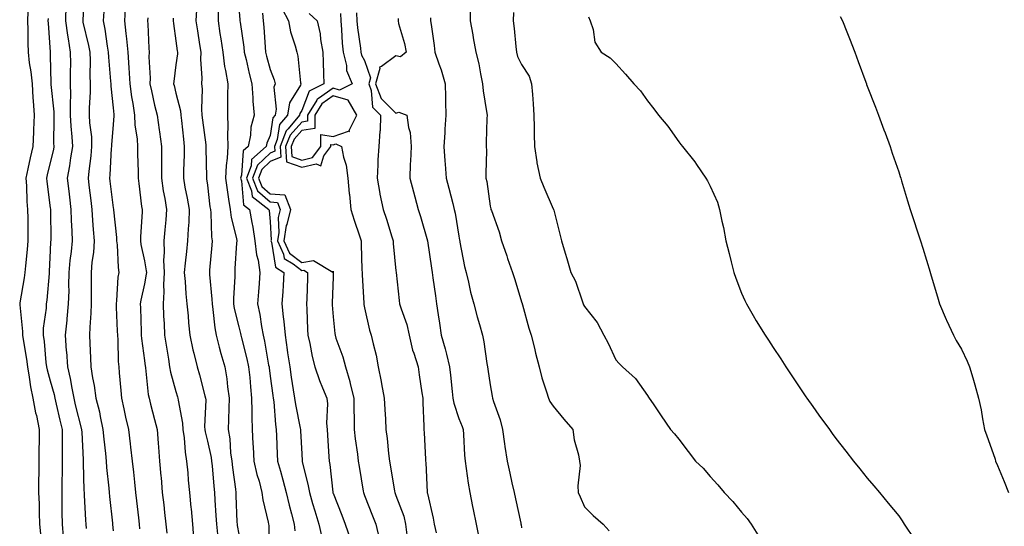
# Model space of a CAD drawing. Units: inches. Extents: x 944723 to 947363, y 7308458 to 7311098.
# Drawn here: x 946008 to 946322, y 7309541 to 7309702 of the extents above; entities that cross this region are included whole.
import ezdxf

# ---------------------------------------------------------------- set-up
doc = ezdxf.new("R2010")
doc.units = ezdxf.units.IN
doc.header["$MEASUREMENT"] = 0
doc.layers.add('Contour_94477308', color=7, linetype='Continuous', true_color=0xc3592c)

msp = doc.modelspace()

# ---------------------------------------------------------------- linework, layer by layer
at = {"layer": 'Contour_94477308'}
for points in [[(946028.96, 7309711.01, 3258), (946028.39, 7309702.27, 3258), (946028.37, 7309701.92, 3258), (946028.45, 7309701.52, 3258), (946030.2, 7309694.07, 3258), (946030.59, 7309691.92, 3258), (946030.69, 7309689.29, 3258), (946030.61, 7309684.48, 3258), (946030.72, 7309681.92, 3258), (946030.76, 7309679.21, 3258), (946030.41, 7309674.28, 3258), (946030.46, 7309671.92, 3258), (946030.52, 7309669.44, 3258), (946031.12, 7309664.99, 3258), (946031.17, 7309661.92, 3258), (946030.92, 7309659.04, 3258), (946030.29, 7309654.16, 3258), (946030.08, 7309651.92, 3258), (946030.34, 7309649.62, 3258), (946030.9, 7309644.77, 3258), (946031.23, 7309641.92, 3258), (946031.51, 7309638.47, 3258), (946031.68, 7309635.55, 3258), (946031.97, 7309631.92, 3258), (946031.76, 7309628.2, 3258), (946031.28, 7309625.15, 3258), (946031.07, 7309621.92, 3258), (946031.01, 7309618.96, 3258), (946031.09, 7309614.95, 3258), (946031.02, 7309611.92, 3258), (946030.97, 7309609, 3258), (946030.6, 7309604.47, 3258), (946030.55, 7309601.92, 3258), (946030.65, 7309599.32, 3258), (946030.89, 7309594.76, 3258), (946031, 7309591.92, 3258), (946031.53, 7309588.45, 3258), (946032.04, 7309585.91, 3258), (946032.57, 7309581.92, 3258), (946033.67, 7309577.54, 3258), (946033.9, 7309576.07, 3258), (946034.8, 7309571.92, 3258), (946035.05, 7309568.92, 3258), (946035.63, 7309564.34, 3258), (946035.84, 7309561.92, 3258), (946035.97, 7309559.84, 3258), (946036.65, 7309553.32, 3258), (946036.74, 7309551.92, 3258), (946036.84, 7309550.7, 3258), (946037.8, 7309542.17, 3258), (946037.82, 7309541.92, 3258), (946037.84, 7309541.71, 3258), (946038.05, 7309539.71, 3258)], [(946022.99, 7309706.86, 3257), (946022.87, 7309701.92, 3257), (946023.49, 7309697.35, 3257), (946023.73, 7309696.23, 3257), (946024.42, 7309691.92, 3257), (946024.43, 7309688.3, 3257), (946024.39, 7309685.58, 3257), (946024.4, 7309681.92, 3257), (946024.49, 7309678.36, 3257), (946024.33, 7309675.64, 3257), (946024.41, 7309671.92, 3257), (946024.56, 7309668.43, 3257), (946024.92, 7309665.05, 3257), (946025.07, 7309661.92, 3257), (946024.47, 7309658.34, 3257), (946024.15, 7309655.81, 3257), (946023.42, 7309651.92, 3257), (946023.91, 7309647.78, 3257), (946024.12, 7309645.85, 3257), (946024.58, 7309641.92, 3257), (946024.69, 7309638.56, 3257), (946024.89, 7309635.08, 3257), (946024.98, 7309631.92, 3257), (946024.68, 7309628.55, 3257), (946024.3, 7309625.67, 3257), (946024, 7309621.92, 3257), (946023.88, 7309617.75, 3257), (946023.9, 7309616.07, 3257), (946023.77, 7309611.92, 3257), (946023.31, 7309607.18, 3257), (946023.28, 7309606.69, 3257), (946022.79, 7309601.92, 3257), (946023.15, 7309597.02, 3257), (946023.16, 7309596.81, 3257), (946023.5, 7309591.92, 3257), (946024.36, 7309588.23, 3257), (946024.86, 7309585.12, 3257), (946025.51, 7309581.92, 3257), (946025.99, 7309579.86, 3257), (946028, 7309571.97, 3257), (946028.01, 7309571.92, 3257), (946028.01, 7309571.89, 3257), (946028.05, 7309571.09, 3257), (946028.48, 7309562.35, 3257), (946028.53, 7309561.92, 3257), (946028.56, 7309561.42, 3257), (946028.73, 7309552.61, 3257), (946028.78, 7309551.92, 3257), (946028.84, 7309551.13, 3257), (946029.23, 7309543.1, 3257), (946029.33, 7309541.92, 3257), (946029.48, 7309540.49, 3257)], [(946041.91, 7309705.77, 3260), (946041.69, 7309701.92, 3260), (946042.08, 7309697.89, 3260), (946042.34, 7309696.21, 3260), (946042.7, 7309691.92, 3260), (946043.05, 7309686.92, 3260), (946043.37, 7309681.92, 3260), (946043.92, 7309677.79, 3260), (946044.29, 7309675.68, 3260), (946044.82, 7309671.92, 3260), (946044.92, 7309668.8, 3260), (946045.67, 7309664.31, 3260), (946045.76, 7309661.92, 3260), (946045.75, 7309659.61, 3260), (946046.04, 7309653.93, 3260), (946046.02, 7309651.92, 3260), (946046.28, 7309650.15, 3260), (946047.11, 7309642.85, 3260), (946047.25, 7309641.92, 3260), (946047.26, 7309641.13, 3260), (946046.71, 7309633.26, 3260), (946046.73, 7309631.92, 3260), (946046.88, 7309630.75, 3260), (946048.05, 7309625.6, 3260), (946048.6, 7309622.47, 3260), (946048.62, 7309621.92, 3260), (946048.6, 7309621.38, 3260), (946048.05, 7309618.26, 3260), (946046.86, 7309613.11, 3260), (946046.7, 7309611.92, 3260), (946046.74, 7309610.62, 3260), (946046.92, 7309603.05, 3260), (946046.96, 7309601.92, 3260), (946047.03, 7309600.9, 3260), (946048.05, 7309593.9, 3260), (946048.28, 7309592.16, 3260), (946048.32, 7309591.92, 3260), (946048.38, 7309591.58, 3260), (946049.24, 7309583.11, 3260), (946049.49, 7309581.92, 3260), (946049.96, 7309580.01, 3260), (946051.25, 7309575.12, 3260), (946052.02, 7309571.92, 3260), (946052.38, 7309567.59, 3260), (946052.48, 7309566.35, 3260), (946052.84, 7309561.92, 3260), (946053.26, 7309557.13, 3260), (946053.29, 7309556.68, 3260), (946053.69, 7309551.92, 3260), (946054.13, 7309548, 3260), (946054.39, 7309545.58, 3260), (946054.79, 7309541.92, 3260), (946055.09, 7309538.97, 3260)], [(946078.05, 7309706.19, 3265), (946078.37, 7309702.24, 3265), (946078.39, 7309701.92, 3265), (946078.43, 7309701.53, 3265), (946079.62, 7309693.49, 3265), (946079.78, 7309691.92, 3265), (946080.33, 7309689.64, 3265), (946081.3, 7309685.17, 3265), (946082.14, 7309681.92, 3265), (946082.5, 7309677.47, 3265), (946082.51, 7309676.38, 3265), (946082.94, 7309671.92, 3265), (946081.84, 7309668.13, 3265), (946081.72, 7309665.59, 3265), (946081, 7309661.92, 3265), (946079.42, 7309660.55, 3265), (946078.92, 7309652.79, 3265), (946078.6, 7309651.92, 3265), (946078.95, 7309651.02, 3265), (946079.54, 7309643.41, 3265), (946081.47, 7309641.92, 3265), (946082.15, 7309637.82, 3265), (946082.46, 7309636.33, 3265), (946083.13, 7309631.92, 3265), (946083.62, 7309627.49, 3265), (946084.15, 7309625.82, 3265), (946084.78, 7309621.92, 3265), (946084.51, 7309618.38, 3265), (946084.26, 7309615.7, 3265), (946083.98, 7309611.92, 3265), (946084.69, 7309608.56, 3265), (946085.28, 7309604.7, 3265), (946085.8, 7309601.92, 3265), (946086.22, 7309600.09, 3265), (946087.54, 7309592.42, 3265), (946087.65, 7309591.92, 3265), (946087.69, 7309591.56, 3265), (946088.05, 7309588.9, 3265), (946088.89, 7309582.76, 3265), (946089.02, 7309581.92, 3265), (946089.16, 7309580.81, 3265), (946089.7, 7309573.57, 3265), (946089.94, 7309571.92, 3265), (946090.04, 7309569.93, 3265), (946090.3, 7309564.17, 3265), (946090.39, 7309561.92, 3265), (946091.27, 7309558.7, 3265), (946092.07, 7309555.95, 3265), (946093.11, 7309551.92, 3265), (946094.04, 7309547.91, 3265), (946094.84, 7309545.13, 3265), (946095.66, 7309541.92, 3265), (946095.88, 7309539.76, 3265)], [(946091.89, 7309705.75, 3267), (946093.84, 7309701.92, 3267), (946094.51, 7309698.37, 3267), (946096.02, 7309693.95, 3267), (946096.52, 7309691.92, 3267), (946096.85, 7309690.72, 3267), (946097.72, 7309682.25, 3267), (946097.79, 7309681.92, 3267), (946097.63, 7309681.5, 3267), (946094.18, 7309675.79, 3267), (946093.49, 7309671.92, 3267), (946091, 7309668.97, 3267), (946090.28, 7309664.15, 3267), (946089.43, 7309661.92, 3267), (946089.52, 7309660.45, 3267), (946088.05, 7309659.83, 3267), (946083.95, 7309656.02, 3267), (946082.41, 7309651.92, 3267), (946084.01, 7309647.88, 3267), (946088.05, 7309644.31, 3267), (946090.31, 7309644.17, 3267), (946091.16, 7309641.92, 3267), (946090.54, 7309639.43, 3267), (946090.76, 7309634.63, 3267), (946090.34, 7309631.92, 3267), (946092.29, 7309627.68, 3267), (946092.49, 7309626.36, 3267), (946095.35, 7309624.62, 3267), (946098.05, 7309622.51, 3267), (946098.76, 7309622.63, 3267), (946099.95, 7309621.92, 3267), (946099.89, 7309620.08, 3267), (946099.66, 7309613.53, 3267), (946099.6, 7309611.92, 3267), (946099.69, 7309610.28, 3267), (946099.9, 7309603.77, 3267), (946099.99, 7309601.92, 3267), (946100.61, 7309599.36, 3267), (946101.35, 7309595.22, 3267), (946102.28, 7309591.92, 3267), (946103.69, 7309587.57, 3267), (946104.72, 7309585.25, 3267), (946106.01, 7309581.92, 3267), (946106.26, 7309580.13, 3267), (946105.96, 7309574.01, 3267), (946106.17, 7309571.92, 3267), (946106.27, 7309570.15, 3267), (946106.71, 7309563.26, 3267), (946106.79, 7309561.92, 3267), (946107, 7309560.87, 3267), (946107.96, 7309552.01, 3267), (946107.97, 7309551.92, 3267), (946107.99, 7309551.86, 3267), (946108.05, 7309551.68, 3267), (946110.85, 7309544.73, 3267), (946111.94, 7309541.92, 3267), (946113.49, 7309537.35, 3267)], [(946010.92, 7309704.8, 3255), (946010.84, 7309701.92, 3255), (946010.93, 7309699.04, 3255), (946010.9, 7309694.77, 3255), (946011, 7309691.92, 3255), (946011.36, 7309688.6, 3255), (946011.88, 7309685.75, 3255), (946012.24, 7309681.92, 3255), (946012.53, 7309677.44, 3255), (946012.56, 7309676.43, 3255), (946012.88, 7309671.92, 3255), (946012.71, 7309667.26, 3255), (946012.66, 7309666.53, 3255), (946012.48, 7309661.92, 3255), (946011.64, 7309658.33, 3255), (946010.95, 7309654.82, 3255), (946010.32, 7309651.92, 3255), (946010.5, 7309649.47, 3255), (946010.63, 7309644.49, 3255), (946010.84, 7309641.92, 3255), (946010.86, 7309639.11, 3255), (946010.89, 7309634.77, 3255), (946010.91, 7309631.92, 3255), (946010.72, 7309629.25, 3255), (946010.15, 7309624.02, 3255), (946009.98, 7309621.92, 3255), (946009.77, 7309620.21, 3255), (946008.36, 7309612.23, 3255), (946008.32, 7309611.92, 3255), (946008.31, 7309611.66, 3255), (946009.25, 7309603.12, 3255), (946009.23, 7309601.92, 3255), (946009.42, 7309600.56, 3255), (946010.45, 7309594.32, 3255), (946010.76, 7309591.92, 3255), (946011.37, 7309588.6, 3255), (946011.7, 7309585.57, 3255), (946012.51, 7309581.92, 3255), (946013.35, 7309577.23, 3255), (946013.61, 7309576.37, 3255), (946014.56, 7309571.92, 3255), (946014.51, 7309568.38, 3255), (946014.43, 7309565.54, 3255), (946014.38, 7309561.92, 3255), (946014.4, 7309558.27, 3255), (946014.31, 7309555.66, 3255), (946014.34, 7309551.92, 3255), (946014.51, 7309548.38, 3255), (946014.47, 7309545.5, 3255), (946014.62, 7309541.92, 3255), (946014.9, 7309538.77, 3255)], [(946017.33, 7309702.64, 3256), (946017.31, 7309701.92, 3256), (946017.34, 7309701.2, 3256), (946018.02, 7309691.95, 3256), (946018.02, 7309691.9, 3256), (946018.05, 7309690.84, 3256), (946018.25, 7309682.12, 3256), (946018.25, 7309681.92, 3256), (946018.26, 7309681.71, 3256), (946019.13, 7309673, 3256), (946019.15, 7309671.92, 3256), (946019.2, 7309670.77, 3256), (946019.12, 7309663, 3256), (946019.18, 7309661.92, 3256), (946019.02, 7309660.95, 3256), (946018.05, 7309656.83, 3256), (946017.05, 7309652.92, 3256), (946016.84, 7309651.92, 3256), (946016.93, 7309650.79, 3256), (946018.05, 7309642.48, 3256), (946018.12, 7309641.98, 3256), (946018.12, 7309641.92, 3256), (946018.13, 7309641.85, 3256), (946018.18, 7309632.05, 3256), (946018.18, 7309631.92, 3256), (946018.17, 7309631.8, 3256), (946018.05, 7309628.87, 3256), (946017.74, 7309622.23, 3256), (946017.71, 7309621.92, 3256), (946017.66, 7309621.53, 3256), (946016.9, 7309613.08, 3256), (946016.73, 7309611.92, 3256), (946016.71, 7309610.58, 3256), (946015.81, 7309604.16, 3256), (946015.78, 7309601.92, 3256), (946016.06, 7309599.92, 3256), (946016.66, 7309593.31, 3256), (946016.84, 7309591.92, 3256), (946017.02, 7309590.89, 3256), (946018.05, 7309587.41, 3256), (946019.26, 7309583.13, 3256), (946019.51, 7309581.92, 3256), (946019.94, 7309580.02, 3256), (946021.07, 7309574.94, 3256), (946021.8, 7309571.92, 3256), (946021.84, 7309568.13, 3256), (946021.78, 7309565.66, 3256), (946021.83, 7309561.92, 3256), (946021.81, 7309558.16, 3256), (946021.74, 7309555.61, 3256), (946021.72, 7309551.92, 3256), (946021.77, 7309548.2, 3256), (946021.74, 7309545.61, 3256), (946021.79, 7309541.92, 3256), (946022.17, 7309537.79, 3256)], [(946035.06, 7309704.91, 3259), (946034.84, 7309701.92, 3259), (946035.36, 7309699.23, 3259), (946036.12, 7309693.85, 3259), (946036.47, 7309691.92, 3259), (946036.53, 7309690.39, 3259), (946037.24, 7309682.74, 3259), (946037.27, 7309681.92, 3259), (946037.29, 7309681.15, 3259), (946038.05, 7309674.27, 3259), (946038.26, 7309672.13, 3259), (946038.28, 7309671.92, 3259), (946038.29, 7309671.67, 3259), (946038.05, 7309668.98, 3259), (946037.48, 7309662.49, 3259), (946037.49, 7309661.92, 3259), (946037.44, 7309661.31, 3259), (946037, 7309652.97, 3259), (946036.9, 7309651.92, 3259), (946037.01, 7309650.88, 3259), (946038.05, 7309642.45, 3259), (946038.13, 7309642, 3259), (946038.14, 7309641.92, 3259), (946038.14, 7309641.83, 3259), (946039.14, 7309633.01, 3259), (946039.16, 7309631.92, 3259), (946039.32, 7309630.65, 3259), (946039.61, 7309623.48, 3259), (946039.84, 7309621.92, 3259), (946039.59, 7309620.38, 3259), (946039.16, 7309613.03, 3259), (946039.02, 7309611.92, 3259), (946039.05, 7309610.92, 3259), (946039.37, 7309603.24, 3259), (946039.41, 7309601.92, 3259), (946039.52, 7309600.44, 3259), (946039.68, 7309593.55, 3259), (946039.83, 7309591.92, 3259), (946040, 7309589.97, 3259), (946040.45, 7309584.32, 3259), (946040.68, 7309581.92, 3259), (946041.43, 7309578.54, 3259), (946041.97, 7309575.84, 3259), (946042.9, 7309571.92, 3259), (946043.49, 7309567.36, 3259), (946043.58, 7309566.39, 3259), (946044.11, 7309561.92, 3259), (946044.5, 7309558.37, 3259), (946044.8, 7309555.17, 3259), (946045.14, 7309551.92, 3259), (946045.44, 7309549.32, 3259), (946046.08, 7309543.9, 3259), (946046.3, 7309541.92, 3259), (946046.47, 7309540.34, 3259)], [(946049.05, 7309702.92, 3261), (946049.03, 7309701.92, 3261), (946049.11, 7309700.85, 3261), (946049.38, 7309693.25, 3261), (946049.51, 7309691.92, 3261), (946049.46, 7309690.52, 3261), (946049.83, 7309683.7, 3261), (946049.76, 7309681.92, 3261), (946050.27, 7309679.7, 3261), (946051.25, 7309675.12, 3261), (946052.01, 7309671.92, 3261), (946052.69, 7309667.28, 3261), (946052.8, 7309666.67, 3261), (946053.45, 7309661.92, 3261), (946053.45, 7309657.32, 3261), (946053.42, 7309656.55, 3261), (946053.42, 7309651.92, 3261), (946054, 7309647.87, 3261), (946054.51, 7309645.46, 3261), (946055.08, 7309641.92, 3261), (946054.8, 7309638.67, 3261), (946054.47, 7309635.51, 3261), (946054.16, 7309631.92, 3261), (946054.34, 7309628.21, 3261), (946054.12, 7309625.85, 3261), (946054.27, 7309621.92, 3261), (946054.06, 7309617.93, 3261), (946054.17, 7309615.79, 3261), (946053.92, 7309611.92, 3261), (946054.09, 7309607.96, 3261), (946054.24, 7309605.72, 3261), (946054.42, 7309601.92, 3261), (946054.9, 7309598.77, 3261), (946055.65, 7309594.32, 3261), (946056.03, 7309591.92, 3261), (946056.32, 7309590.2, 3261), (946058.05, 7309584, 3261), (946058.53, 7309582.39, 3261), (946058.66, 7309581.92, 3261), (946058.71, 7309581.26, 3261), (946060.12, 7309573.99, 3261), (946060.26, 7309571.92, 3261), (946060.64, 7309569.33, 3261), (946060.94, 7309564.81, 3261), (946061.44, 7309561.92, 3261), (946061.78, 7309558.19, 3261), (946061.96, 7309555.82, 3261), (946062.32, 7309551.92, 3261), (946062.78, 7309547.2, 3261), (946062.83, 7309546.7, 3261), (946063.28, 7309541.92, 3261), (946063.67, 7309537.53, 3261)], [(946057.16, 7309702.81, 3262), (946057.14, 7309701.92, 3262), (946057.21, 7309701.09, 3262), (946058.05, 7309695.58, 3262), (946058.47, 7309692.34, 3262), (946058.53, 7309691.92, 3262), (946058.52, 7309691.46, 3262), (946058.05, 7309687.96, 3262), (946057.34, 7309682.64, 3262), (946057.31, 7309681.92, 3262), (946057.44, 7309681.31, 3262), (946058.05, 7309678.92, 3262), (946059.46, 7309673.33, 3262), (946059.59, 7309671.92, 3262), (946059.79, 7309670.18, 3262), (946060.39, 7309664.26, 3262), (946060.67, 7309661.92, 3262), (946060.64, 7309659.34, 3262), (946060.42, 7309654.29, 3262), (946060.39, 7309651.92, 3262), (946060.9, 7309649.07, 3262), (946061.64, 7309645.51, 3262), (946062.25, 7309641.92, 3262), (946062.1, 7309637.86, 3262), (946061.89, 7309635.76, 3262), (946061.74, 7309631.92, 3262), (946061.41, 7309628.57, 3262), (946060.98, 7309624.85, 3262), (946060.69, 7309621.92, 3262), (946060.95, 7309619.02, 3262), (946061.23, 7309615.11, 3262), (946061.54, 7309611.92, 3262), (946061.9, 7309608.07, 3262), (946062.06, 7309605.93, 3262), (946062.44, 7309601.92, 3262), (946063.46, 7309597.33, 3262), (946063.74, 7309596.23, 3262), (946064.75, 7309591.92, 3262), (946065.48, 7309589.35, 3262), (946067.27, 7309582.7, 3262), (946067.48, 7309581.92, 3262), (946067.53, 7309581.4, 3262), (946067.14, 7309572.82, 3262), (946067.21, 7309571.92, 3262), (946067.32, 7309571.18, 3262), (946068.05, 7309568.25, 3262), (946069.23, 7309563.1, 3262), (946069.39, 7309561.92, 3262), (946069.55, 7309560.42, 3262), (946070.09, 7309553.96, 3262), (946070.33, 7309551.92, 3262), (946070.45, 7309549.52, 3262), (946070.78, 7309544.65, 3262), (946070.93, 7309541.92, 3262), (946071.3, 7309538.67, 3262)], [(946064.58, 7309705.38, 3263), (946064.4, 7309701.92, 3263), (946064.86, 7309698.73, 3263), (946065.56, 7309694.41, 3263), (946065.93, 7309691.92, 3263), (946065.86, 7309689.73, 3263), (946066.23, 7309683.73, 3263), (946066.17, 7309681.92, 3263), (946066.38, 7309680.25, 3263), (946066.13, 7309673.84, 3263), (946066.3, 7309671.92, 3263), (946066.49, 7309670.36, 3263), (946067.53, 7309662.44, 3263), (946067.59, 7309661.92, 3263), (946067.58, 7309661.46, 3263), (946067.73, 7309652.24, 3263), (946067.73, 7309651.92, 3263), (946067.78, 7309651.64, 3263), (946068.05, 7309649.64, 3263), (946068.87, 7309642.75, 3263), (946069, 7309641.92, 3263), (946069.13, 7309640.84, 3263), (946069.32, 7309633.19, 3263), (946069.52, 7309631.92, 3263), (946069.42, 7309630.55, 3263), (946068.73, 7309622.6, 3263), (946068.67, 7309621.92, 3263), (946068.69, 7309621.28, 3263), (946069.51, 7309613.38, 3263), (946069.53, 7309611.92, 3263), (946069.82, 7309610.15, 3263), (946070.38, 7309604.25, 3263), (946070.81, 7309601.92, 3263), (946071.83, 7309598.14, 3263), (946072.3, 7309596.17, 3263), (946073.55, 7309591.92, 3263), (946074.21, 7309588.09, 3263), (946074.43, 7309585.54, 3263), (946074.97, 7309581.92, 3263), (946074.87, 7309578.74, 3263), (946074.8, 7309575.18, 3263), (946074.69, 7309571.92, 3263), (946075.15, 7309569.02, 3263), (946075.44, 7309564.52, 3263), (946075.8, 7309561.92, 3263), (946076.02, 7309559.89, 3263), (946076.94, 7309553.04, 3263), (946077.05, 7309551.92, 3263), (946077.11, 7309550.98, 3263), (946077.46, 7309542.51, 3263), (946077.49, 7309541.92, 3263), (946077.55, 7309541.42, 3263), (946078.05, 7309538.69, 3263)], [(946071.45, 7309705.32, 3264), (946071.44, 7309701.92, 3264), (946072.03, 7309697.93, 3264), (946072.31, 7309696.18, 3264), (946072.94, 7309691.92, 3264), (946073.54, 7309687.41, 3264), (946073.84, 7309686.13, 3264), (946074.51, 7309681.92, 3264), (946074.44, 7309678.31, 3264), (946074.46, 7309675.51, 3264), (946074.4, 7309671.92, 3264), (946074.58, 7309668.46, 3264), (946074.44, 7309665.53, 3264), (946074.6, 7309661.92, 3264), (946074.34, 7309658.21, 3264), (946074.02, 7309655.96, 3264), (946073.77, 7309651.92, 3264), (946074.29, 7309648.16, 3264), (946074.78, 7309645.19, 3264), (946075.26, 7309641.92, 3264), (946075.57, 7309639.43, 3264), (946077.27, 7309632.7, 3264), (946077.4, 7309631.92, 3264), (946077.34, 7309631.21, 3264), (946076.82, 7309623.15, 3264), (946076.73, 7309621.92, 3264), (946076.76, 7309620.63, 3264), (946076.35, 7309613.62, 3264), (946076.38, 7309611.92, 3264), (946076.61, 7309610.48, 3264), (946078.05, 7309604.62, 3264), (946078.59, 7309602.46, 3264), (946078.69, 7309601.92, 3264), (946078.88, 7309601.09, 3264), (946080.62, 7309594.49, 3264), (946081.16, 7309591.92, 3264), (946081.5, 7309588.47, 3264), (946081.71, 7309585.58, 3264), (946082.1, 7309581.92, 3264), (946082.21, 7309577.76, 3264), (946082.17, 7309576.04, 3264), (946082.29, 7309571.92, 3264), (946082.55, 7309567.42, 3264), (946082.62, 7309566.49, 3264), (946082.87, 7309561.92, 3264), (946083.8, 7309557.67, 3264), (946084.48, 7309555.49, 3264), (946085.38, 7309551.92, 3264), (946085.71, 7309549.58, 3264), (946087.42, 7309542.55, 3264), (946087.52, 7309541.92, 3264), (946087.59, 7309541.46, 3264), (946087.66, 7309532.31, 3264)], [(946085.62, 7309704.35, 3266), (946085.8, 7309701.92, 3266), (946086.03, 7309699.89, 3266), (946086.39, 7309693.59, 3266), (946086.55, 7309691.92, 3266), (946086.84, 7309690.71, 3266), (946088.05, 7309686.46, 3266), (946089.3, 7309683.17, 3266), (946089.56, 7309681.92, 3266), (946089.14, 7309680.82, 3266), (946089.94, 7309673.81, 3266), (946089.6, 7309671.92, 3266), (946088.89, 7309671.08, 3266), (946088.05, 7309665.43, 3266), (946087.01, 7309662.97, 3266), (946086.79, 7309661.92, 3266), (946082.11, 7309657.86, 3266), (946081.99, 7309655.86, 3266), (946080.5, 7309651.92, 3266), (946082.1, 7309647.86, 3266), (946082.24, 7309646.11, 3266), (946087.63, 7309641.92, 3266), (946087.69, 7309641.56, 3266), (946088.05, 7309638.1, 3266), (946088.32, 7309632.19, 3266), (946088.28, 7309631.92, 3266), (946088.48, 7309631.5, 3266), (946089.71, 7309623.58, 3266), (946092.42, 7309621.92, 3266), (946092.18, 7309617.79, 3266), (946092.01, 7309615.88, 3266), (946091.77, 7309611.92, 3266), (946092.16, 7309607.81, 3266), (946092.39, 7309606.26, 3266), (946092.75, 7309601.92, 3266), (946093.46, 7309597.33, 3266), (946093.58, 7309596.39, 3266), (946094.23, 7309591.92, 3266), (946094.72, 7309588.59, 3266), (946095.37, 7309584.6, 3266), (946095.78, 7309581.92, 3266), (946096.05, 7309579.91, 3266), (946097.61, 7309572.36, 3266), (946097.67, 7309571.92, 3266), (946097.69, 7309571.56, 3266), (946098.05, 7309564.2, 3266), (946098.17, 7309562.04, 3266), (946098.18, 7309561.92, 3266), (946098.21, 7309561.77, 3266), (946100.14, 7309554.01, 3266), (946100.49, 7309551.92, 3266), (946101.53, 7309548.45, 3266), (946102.2, 7309546.07, 3266), (946103.48, 7309541.92, 3266), (946104.33, 7309538.2, 3266)], [(946100.39, 7309704.26, 3268), (946102.94, 7309701.92, 3268), (946103.88, 7309697.76, 3268), (946104.03, 7309695.95, 3268), (946104.73, 7309691.92, 3268), (946104.9, 7309688.77, 3268), (946104.95, 7309685.02, 3268), (946105.11, 7309681.92, 3268), (946100.46, 7309679.51, 3268), (946098.05, 7309673.45, 3268), (946097.47, 7309672.5, 3268), (946097.37, 7309671.92, 3268), (946093.71, 7309667.58, 3268), (946093.09, 7309666.89, 3268), (946091.18, 7309661.92, 3268), (946091.4, 7309658.58, 3268), (946088.05, 7309657.16, 3268), (946085.34, 7309654.63, 3268), (946084.31, 7309651.92, 3268), (946085.37, 7309649.24, 3268), (946088.05, 7309646.88, 3268), (946092.72, 7309646.59, 3268), (946094.49, 7309641.92, 3268), (946093.3, 7309637.18, 3268), (946093.16, 7309636.82, 3268), (946092.41, 7309631.92, 3268), (946094.18, 7309628.05, 3268), (946098.05, 7309625.03, 3268), (946101.79, 7309625.67, 3268), (946107.97, 7309622, 3268), (946108.05, 7309622.34, 3268), (946108.11, 7309621.98, 3268), (946108.11, 7309621.86, 3268), (946108.05, 7309620.4, 3268), (946107.75, 7309612.22, 3268), (946107.74, 7309611.92, 3268), (946107.76, 7309611.63, 3268), (946108.05, 7309607.81, 3268), (946108.58, 7309602.45, 3268), (946108.66, 7309601.92, 3268), (946108.94, 7309601.03, 3268), (946111.19, 7309595.06, 3268), (946112.03, 7309591.92, 3268), (946113.38, 7309587.25, 3268), (946113.53, 7309586.45, 3268), (946114.63, 7309581.92, 3268), (946114.63, 7309578.5, 3268), (946114.76, 7309575.21, 3268), (946114.76, 7309571.92, 3268), (946115.07, 7309568.95, 3268), (946115.81, 7309564.16, 3268), (946116.07, 7309561.92, 3268), (946116.32, 7309560.19, 3268), (946117.64, 7309552.33, 3268), (946117.71, 7309551.92, 3268), (946117.81, 7309551.67, 3268), (946118.05, 7309551.01, 3268), (946120.61, 7309544.48, 3268), (946121.63, 7309541.92, 3268), (946122.68, 7309537.29, 3268)], [(946110.4, 7309704.28, 3269), (946110.53, 7309701.92, 3269), (946110.77, 7309699.2, 3269), (946110.98, 7309694.85, 3269), (946111.26, 7309691.92, 3269), (946112.26, 7309687.71, 3269), (946112.29, 7309686.15, 3269), (946114.09, 7309681.92, 3269), (946110.07, 7309679.89, 3269), (946108.05, 7309680.48, 3269), (946103.36, 7309677.23, 3269), (946102.95, 7309677.02, 3269), (946102.83, 7309676.69, 3269), (946099.93, 7309671.92, 3269), (946099.94, 7309670.03, 3269), (946098.05, 7309669.71, 3269), (946094.36, 7309665.61, 3269), (946092.94, 7309661.92, 3269), (946093.25, 7309657.12, 3269), (946098.05, 7309655.42, 3269), (946102.61, 7309656.48, 3269), (946104.17, 7309655.8, 3269), (946105.12, 7309658.99, 3269), (946107.37, 7309661.92, 3269), (946107.37, 7309662.6, 3269), (946108.05, 7309662.49, 3269), (946108.92, 7309662.79, 3269), (946110.72, 7309661.92, 3269), (946111.35, 7309658.61, 3269), (946112.18, 7309656.05, 3269), (946112.76, 7309651.92, 3269), (946113.18, 7309647.05, 3269), (946113.23, 7309646.74, 3269), (946113.69, 7309641.92, 3269), (946114.71, 7309638.58, 3269), (946116.41, 7309633.56, 3269), (946116.94, 7309631.92, 3269), (946117.03, 7309630.9, 3269), (946117.19, 7309622.78, 3269), (946117.26, 7309621.92, 3269), (946117.27, 7309621.14, 3269), (946117.82, 7309612.15, 3269), (946117.82, 7309611.92, 3269), (946117.84, 7309611.72, 3269), (946118.05, 7309610.66, 3269), (946119.64, 7309603.51, 3269), (946120.19, 7309601.92, 3269), (946120.79, 7309599.18, 3269), (946121.71, 7309595.59, 3269), (946122.44, 7309591.92, 3269), (946123.39, 7309587.26, 3269), (946123.5, 7309586.47, 3269), (946124.33, 7309581.92, 3269), (946124.51, 7309578.38, 3269), (946124.67, 7309575.3, 3269), (946124.84, 7309571.92, 3269), (946125.24, 7309569.11, 3269), (946125.66, 7309564.31, 3269), (946125.96, 7309561.92, 3269), (946126.27, 7309560.14, 3269), (946127.61, 7309552.36, 3269), (946127.69, 7309551.92, 3269), (946127.79, 7309551.66, 3269), (946128.05, 7309551.01, 3269), (946130.51, 7309544.38, 3269), (946131.1, 7309541.92, 3269), (946131.51, 7309538.46, 3269)], [(946115.51, 7309704.46, 3270), (946115.65, 7309701.92, 3270), (946115.84, 7309699.71, 3270), (946116.74, 7309693.22, 3270), (946116.87, 7309691.92, 3270), (946117.09, 7309690.97, 3270), (946118.05, 7309689.35, 3270), (946119.91, 7309683.77, 3270), (946119.4, 7309681.92, 3270), (946120.18, 7309679.79, 3270), (946120.58, 7309674.45, 3270), (946123.18, 7309671.92, 3270), (946122.98, 7309666.99, 3270), (946122.91, 7309666.78, 3270), (946122.56, 7309661.92, 3270), (946122.28, 7309657.69, 3270), (946122.28, 7309656.15, 3270), (946122.02, 7309651.92, 3270), (946122.94, 7309647.02, 3270), (946122.97, 7309646.84, 3270), (946123.98, 7309641.92, 3270), (946124.99, 7309638.86, 3270), (946126.73, 7309633.23, 3270), (946127.16, 7309631.92, 3270), (946127.21, 7309631.08, 3270), (946128.05, 7309622.47, 3270), (946128.1, 7309621.97, 3270), (946128.11, 7309621.92, 3270), (946128.12, 7309621.85, 3270), (946129.08, 7309612.94, 3270), (946129.21, 7309611.92, 3270), (946129.67, 7309610.3, 3270), (946131.46, 7309605.33, 3270), (946132.24, 7309601.92, 3270), (946133.36, 7309597.23, 3270), (946133.77, 7309596.19, 3270), (946135.1, 7309591.92, 3270), (946135.48, 7309589.35, 3270), (946136.29, 7309583.67, 3270), (946136.56, 7309581.92, 3270), (946136.62, 7309580.49, 3270), (946136.91, 7309573.06, 3270), (946136.97, 7309571.92, 3270), (946137.04, 7309570.91, 3270), (946137.46, 7309562.51, 3270), (946137.5, 7309561.92, 3270), (946137.56, 7309561.44, 3270), (946137.99, 7309551.98, 3270), (946138, 7309551.92, 3270), (946138.01, 7309551.88, 3270), (946138.05, 7309551.64, 3270), (946139.87, 7309543.74, 3270), (946140.24, 7309541.92, 3270), (946140.85, 7309539.12, 3270)], [(946128.75, 7309702.63, 3271), (946128.72, 7309701.92, 3271), (946128.91, 7309701.06, 3271), (946130.8, 7309694.67, 3271), (946131.32, 7309691.92, 3271), (946129.51, 7309690.46, 3271), (946128.05, 7309690.76, 3271), (946123.48, 7309687.35, 3271), (946122.84, 7309687.14, 3271), (946122.94, 7309686.81, 3271), (946121.59, 7309681.92, 3271), (946123.34, 7309677.21, 3271), (946128.05, 7309672.57, 3271), (946128.99, 7309672.86, 3271), (946131.56, 7309671.92, 3271), (946132.01, 7309667.96, 3271), (946132.56, 7309666.44, 3271), (946132.85, 7309661.92, 3271), (946132.7, 7309657.27, 3271), (946132.6, 7309656.47, 3271), (946132.42, 7309651.92, 3271), (946133.62, 7309647.49, 3271), (946134.03, 7309645.94, 3271), (946135.1, 7309641.92, 3271), (946135.82, 7309639.69, 3271), (946138.05, 7309631.97, 3271), (946138.06, 7309631.92, 3271), (946138.07, 7309631.91, 3271), (946139.37, 7309623.24, 3271), (946139.56, 7309621.92, 3271), (946139.82, 7309620.16, 3271), (946140.59, 7309614.46, 3271), (946140.96, 7309611.92, 3271), (946141.49, 7309608.48, 3271), (946141.87, 7309605.74, 3271), (946142.48, 7309601.92, 3271), (946143.75, 7309597.62, 3271), (946144.09, 7309595.88, 3271), (946145.08, 7309591.92, 3271), (946145.36, 7309589.23, 3271), (946145.94, 7309584.03, 3271), (946146.17, 7309581.92, 3271), (946146.43, 7309580.29, 3271), (946148.05, 7309575.51, 3271), (946149.1, 7309572.97, 3271), (946149.49, 7309571.92, 3271), (946149.58, 7309570.39, 3271), (946149.91, 7309563.77, 3271), (946150.03, 7309561.92, 3271), (946150.42, 7309559.55, 3271), (946151.03, 7309554.9, 3271), (946151.57, 7309551.92, 3271), (946152.46, 7309547.51, 3271), (946152.66, 7309546.53, 3271), (946153.61, 7309541.92, 3271), (946154.28, 7309538.15, 3271)], [(946139.05, 7309702.91, 3272), (946139.08, 7309701.92, 3272), (946139.23, 7309700.74, 3272), (946140.18, 7309694.05, 3272), (946140.46, 7309691.92, 3272), (946141.68, 7309688.29, 3272), (946142.45, 7309686.32, 3272), (946143.69, 7309681.92, 3272), (946143.81, 7309677.68, 3272), (946143.85, 7309676.12, 3272), (946143.97, 7309671.92, 3272), (946143.64, 7309667.5, 3272), (946143.64, 7309666.33, 3272), (946143.25, 7309661.92, 3272), (946143.59, 7309657.45, 3272), (946143.68, 7309656.29, 3272), (946144.03, 7309651.92, 3272), (946144.86, 7309648.73, 3272), (946146.11, 7309643.86, 3272), (946146.61, 7309641.92, 3272), (946146.89, 7309640.75, 3272), (946148.05, 7309633.43, 3272), (946148.27, 7309632.15, 3272), (946148.33, 7309631.92, 3272), (946148.41, 7309631.56, 3272), (946149.91, 7309623.78, 3272), (946150.36, 7309621.92, 3272), (946151.13, 7309618.84, 3272), (946151.8, 7309615.67, 3272), (946152.82, 7309611.92, 3272), (946153.91, 7309607.78, 3272), (946154.6, 7309605.37, 3272), (946155.55, 7309601.92, 3272), (946156.01, 7309599.88, 3272), (946157.01, 7309592.96, 3272), (946157.21, 7309591.92, 3272), (946157.33, 7309591.2, 3272), (946158.05, 7309586.22, 3272), (946158.66, 7309582.53, 3272), (946158.75, 7309581.92, 3272), (946159.05, 7309580.92, 3272), (946161.17, 7309575.05, 3272), (946161.92, 7309571.92, 3272), (946162.57, 7309567.4, 3272), (946162.65, 7309566.52, 3272), (946163.39, 7309561.92, 3272), (946164.24, 7309558.12, 3272), (946164.94, 7309555.03, 3272), (946165.64, 7309551.92, 3272), (946166.07, 7309549.93, 3272), (946167.75, 7309542.22, 3272), (946167.82, 7309541.92, 3272), (946167.85, 7309541.72, 3272), (946168.05, 7309540.69, 3272)], [(946151.63, 7309705.51, 3273), (946151.67, 7309701.92, 3273), (946152.47, 7309697.5, 3273), (946152.64, 7309696.51, 3273), (946153.51, 7309691.92, 3273), (946154.42, 7309688.29, 3273), (946154.92, 7309685.06, 3273), (946155.59, 7309681.92, 3273), (946155.8, 7309679.67, 3273), (946156.91, 7309673.06, 3273), (946157.03, 7309671.92, 3273), (946157.02, 7309670.89, 3273), (946156.77, 7309663.2, 3273), (946156.75, 7309661.92, 3273), (946156.81, 7309660.68, 3273), (946156.61, 7309653.36, 3273), (946156.66, 7309651.92, 3273), (946156.92, 7309650.79, 3273), (946158.05, 7309643, 3273), (946158.24, 7309642.11, 3273), (946158.29, 7309641.92, 3273), (946158.41, 7309641.56, 3273), (946160.94, 7309634.81, 3273), (946161.68, 7309631.92, 3273), (946163.31, 7309627.18, 3273), (946163.59, 7309626.39, 3273), (946165.12, 7309621.92, 3273), (946165.84, 7309619.71, 3273), (946168.05, 7309612.53, 3273), (946168.2, 7309612.07, 3273), (946168.25, 7309611.92, 3273), (946168.32, 7309611.64, 3273), (946170.36, 7309604.24, 3273), (946171.12, 7309601.92, 3273), (946172.09, 7309597.88, 3273), (946172.42, 7309596.28, 3273), (946173.58, 7309591.92, 3273), (946174.51, 7309588.38, 3273), (946176, 7309583.97, 3273), (946176.6, 7309581.92, 3273), (946177.03, 7309580.9, 3273), (946178.05, 7309579.37, 3273), (946181.42, 7309575.29, 3273), (946184.32, 7309571.92, 3273), (946184.8, 7309568.67, 3273), (946186.1, 7309563.87, 3273), (946186.46, 7309561.92, 3273), (946186.64, 7309560.51, 3273), (946185.88, 7309554.09, 3273), (946186.07, 7309551.92, 3273), (946186.66, 7309550.54, 3273), (946188.05, 7309547.37, 3273), (946190.78, 7309544.65, 3273), (946194.02, 7309541.92, 3273), (946195.91, 7309539.78, 3273)], [(946165.41, 7309704.56, 3274), (946165.34, 7309701.92, 3274), (946165.64, 7309699.5, 3274), (946166.17, 7309693.8, 3274), (946166.38, 7309691.92, 3274), (946166.74, 7309690.61, 3274), (946168.05, 7309688.06, 3274), (946170.48, 7309684.35, 3274), (946171.22, 7309681.92, 3274), (946171.46, 7309678.51, 3274), (946171.66, 7309675.53, 3274), (946171.92, 7309671.92, 3274), (946172.02, 7309667.95, 3274), (946171.99, 7309665.86, 3274), (946172.09, 7309661.92, 3274), (946172.89, 7309657.08, 3274), (946172.91, 7309656.78, 3274), (946173.93, 7309651.92, 3274), (946175.1, 7309648.98, 3274), (946178.05, 7309642.15, 3274), (946178.16, 7309642.02, 3274), (946178.21, 7309641.92, 3274), (946178.26, 7309641.71, 3274), (946180.17, 7309634.04, 3274), (946180.75, 7309631.92, 3274), (946181.91, 7309628.06, 3274), (946182.44, 7309626.32, 3274), (946183.75, 7309621.92, 3274), (946185.22, 7309619.09, 3274), (946187.38, 7309612.6, 3274), (946187.65, 7309611.92, 3274), (946187.78, 7309611.65, 3274), (946188.05, 7309611.08, 3274), (946192.13, 7309606, 3274), (946194.19, 7309601.92, 3274), (946195.57, 7309599.44, 3274), (946198.05, 7309594.08, 3274), (946199.13, 7309593, 3274), (946200.1, 7309591.92, 3274), (946204.29, 7309588.17, 3274), (946208.05, 7309582.77, 3274), (946208.4, 7309582.28, 3274), (946208.64, 7309581.92, 3274), (946209.87, 7309580.1, 3274), (946212.42, 7309576.3, 3274), (946215.43, 7309571.92, 3274), (946216.71, 7309570.58, 3274), (946218.05, 7309568.87, 3274), (946221.08, 7309564.95, 3274), (946223.35, 7309561.92, 3274), (946225.76, 7309559.63, 3274), (946228.05, 7309557.07, 3274), (946230.49, 7309554.36, 3274), (946232.5, 7309551.92, 3274), (946235.2, 7309549.07, 3274), (946238.05, 7309545.67, 3274), (946239.77, 7309543.64, 3274), (946241.04, 7309541.92, 3274), (946243.76, 7309537.63, 3274)], [(946189.35, 7309703.22, 3275), (946189.87, 7309701.92, 3275), (946190.78, 7309699.19, 3275), (946191.29, 7309695.16, 3275), (946193.36, 7309691.92, 3275), (946196.26, 7309690.13, 3275), (946198.05, 7309688.32, 3275), (946201.06, 7309684.93, 3275), (946203.78, 7309681.92, 3275), (946205.83, 7309679.7, 3275), (946208.05, 7309676.52, 3275), (946210.11, 7309673.98, 3275), (946211.55, 7309671.92, 3275), (946214.58, 7309668.45, 3275), (946218.05, 7309663.46, 3275), (946218.74, 7309662.61, 3275), (946219.21, 7309661.92, 3275), (946223.2, 7309657.07, 3275), (946223.71, 7309656.26, 3275), (946226.62, 7309651.92, 3275), (946227.16, 7309651.04, 3275), (946228.05, 7309649.33, 3275), (946230.34, 7309644.21, 3275), (946230.96, 7309641.92, 3275), (946231.73, 7309638.24, 3275), (946232.32, 7309636.18, 3275), (946233.07, 7309631.92, 3275), (946234.07, 7309627.94, 3275), (946234.74, 7309625.23, 3275), (946235.56, 7309621.92, 3275), (946236.2, 7309620.07, 3275), (946238.05, 7309615.29, 3275), (946239.07, 7309612.94, 3275), (946239.56, 7309611.92, 3275), (946241.74, 7309608.23, 3275), (946242.7, 7309606.57, 3275), (946245.59, 7309601.92, 3275), (946246.56, 7309600.42, 3275), (946248.05, 7309598.09, 3275), (946250.51, 7309594.39, 3275), (946252.14, 7309591.92, 3275), (946254.49, 7309588.36, 3275), (946258.05, 7309582.96, 3275), (946258.48, 7309582.35, 3275), (946258.79, 7309581.92, 3275), (946260.68, 7309579.3, 3275), (946262.66, 7309576.53, 3275), (946265.97, 7309571.92, 3275), (946266.85, 7309570.72, 3275), (946268.05, 7309569.07, 3275), (946271.17, 7309565.03, 3275), (946273.64, 7309561.92, 3275), (946275.62, 7309559.49, 3275), (946278.05, 7309556.53, 3275), (946280.16, 7309554.02, 3275), (946281.96, 7309551.92, 3275), (946284.72, 7309548.59, 3275), (946288.05, 7309544.5, 3275), (946289.09, 7309542.97, 3275), (946289.8, 7309541.92, 3275), (946293.07, 7309536.94, 3275)], [(946269.42, 7309703.29, 3276), (946270.18, 7309701.92, 3276), (946271.53, 7309698.44, 3276), (946272.39, 7309696.25, 3276), (946274.05, 7309691.92, 3276), (946275.1, 7309688.97, 3276), (946277.56, 7309682.41, 3276), (946277.74, 7309681.92, 3276), (946277.83, 7309681.7, 3276), (946278.05, 7309681.11, 3276), (946280.64, 7309674.51, 3276), (946281.64, 7309671.92, 3276), (946283.35, 7309667.22, 3276), (946283.7, 7309666.27, 3276), (946285.32, 7309661.92, 3276), (946285.99, 7309659.86, 3276), (946288.05, 7309653.86, 3276), (946288.52, 7309652.38, 3276), (946288.66, 7309651.92, 3276), (946288.93, 7309651.04, 3276), (946290.84, 7309644.71, 3276), (946291.7, 7309641.92, 3276), (946293.28, 7309637.15, 3276), (946293.52, 7309636.46, 3276), (946295.01, 7309631.92, 3276), (946295.76, 7309629.63, 3276), (946298.01, 7309621.96, 3276), (946298.02, 7309621.92, 3276), (946298.03, 7309621.9, 3276), (946298.05, 7309621.84, 3276), (946300.33, 7309614.19, 3276), (946301.07, 7309611.92, 3276), (946303.12, 7309606.99, 3276), (946303.26, 7309606.71, 3276), (946305.47, 7309601.92, 3276), (946306.37, 7309600.25, 3276), (946308.05, 7309597.46, 3276), (946309.82, 7309593.68, 3276), (946310.6, 7309591.92, 3276), (946311.62, 7309588.35, 3276), (946312.26, 7309586.12, 3276), (946313.45, 7309581.92, 3276), (946314.32, 7309578.19, 3276), (946314.65, 7309575.32, 3276), (946315.3, 7309571.92, 3276), (946316.09, 7309569.95, 3276), (946318.05, 7309564.37, 3276), (946318.68, 7309562.55, 3276), (946318.89, 7309561.92, 3276), (946319.48, 7309560.49, 3276), (946321.61, 7309555.48, 3276), (946323, 7309551.92, 3276)]]:
    msp.add_polyline3d(points, dxfattribs=at)
msp.add_polyline3d([(946098.05, 7309657.66, 3270), (946101.51, 7309658.46, 3270), (946104.15, 7309661.92, 3270), (946104.17, 7309665.8, 3270), (946108.05, 7309665.15, 3270), (946112.96, 7309666.84, 3270), (946113.29, 7309666.68, 3270), (946113.17, 7309667.04, 3270), (946115.57, 7309671.92, 3270), (946112.82, 7309676.69, 3270), (946108.05, 7309678.07, 3270), (946104.42, 7309675.55, 3270), (946102.22, 7309671.92, 3270), (946102.24, 7309667.73, 3270), (946098.05, 7309667.02, 3270), (946095.63, 7309664.34, 3270), (946094.71, 7309661.92, 3270), (946094.91, 7309658.77, 3270)], close=True, dxfattribs=at)

doc.saveas('drawing.dxf')
